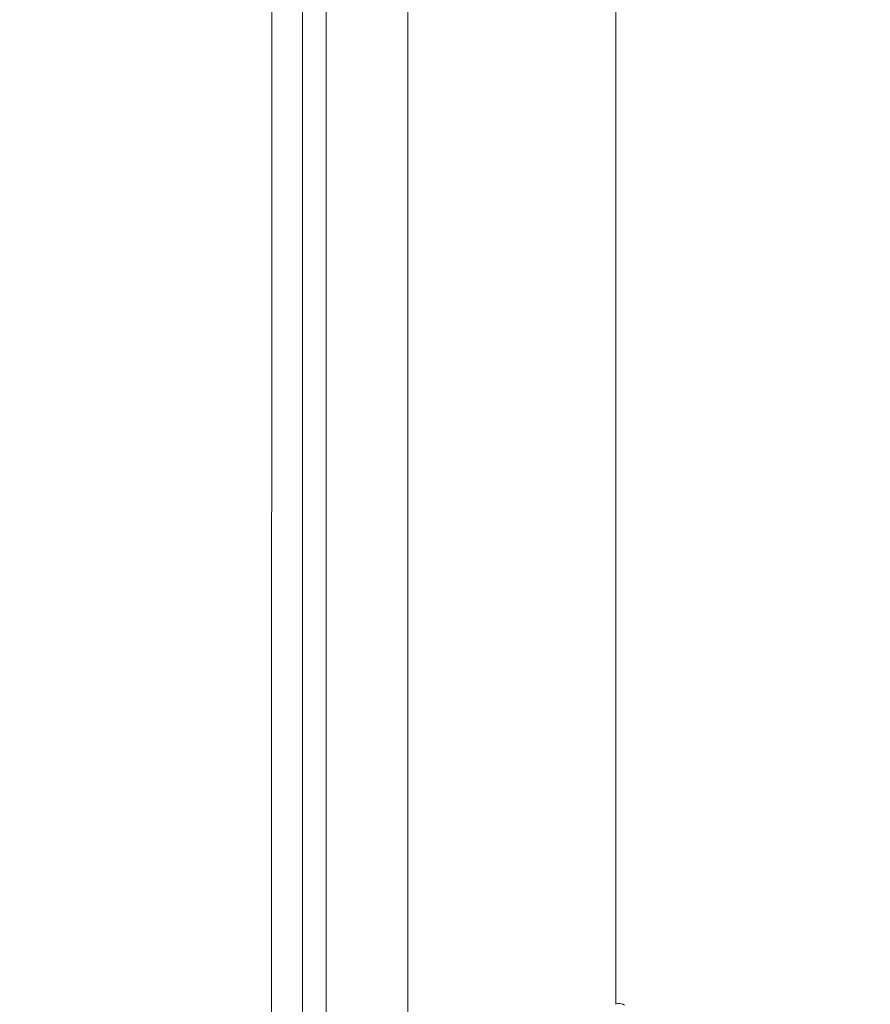
# Model space of a CAD drawing. Units: millimetres. Extents: x 0 to 14476, y 0 to 10181.
# Drawn here: x 1751 to 2613, y 3403 to 4401 of the extents above; entities that cross this region are included whole.
import ezdxf

# ---------------------------------------------------------------- set-up
doc = ezdxf.new("R2010")
doc.units = ezdxf.units.MM
doc.header["$LTSCALE"] = 35
doc.linetypes.add('SLD-Solid', pattern=[0])
doc.layers.add('GEOMETRY', color=7, linetype='SLD-Solid')
doc.styles.add('SLDTEXTSTYLE1', font='TXT', dxfattribs={"width": 0.605})
doc.dimstyles.new('SLDDIMSTYLE0', dxfattribs={"dimtxt": 107.869385, "dimasz": 115.57, "dimexe": 0, "dimexo": 0.0625, "dimgap": 26.967346, "dimtad": 1, "dimdec": 0, "dimrnd": 1e-09, "dimzin": 12, "dimdsep": 46, "dimtxsty": 'SLDTEXTSTYLE1', "dimblk1": 'NONE', "dimblk2": 'NONE', "dimsah": 1, "dimcen": 0, "dimadec": 0, "dimazin": 3, "dimtfac": 1, "dimtdec": 0, "dimtmove": 0, "dimatfit": 3, "dimldrblk": 'NONE', "dimfxl": 1, "dimfrac": 2, "dimtolj": 1, "dimtzin": 12, "dimarcsym": 0})

# ---------------------------------------------------------------- blocks, each defined once
blk = doc.blocks.new('_D')
at = {"layer": 'GEOMETRY', "char_height": 111.125, "attachment_point": 1, "rotation": 0.03876, "style": 'SLDTEXTSTYLE1'}
for s, insert in [('%%c', (10548.86, 8594.54)), ('30', (10706.24, 8594.64)), ('LIFTING', (10425.99, 8428.79)), ('POINT', (10483.72, 8263.18))]:
    blk.add_mtext(s, dxfattribs=dict(at, insert=insert))
blk = doc.blocks.new('_NONE')

msp = doc.modelspace()

# ---------------------------------------------------------------- linework, layer by layer
at = {"color": 7, "linetype": 'SLD-Solid', "lineweight": 15}
for p, q in [((2355.29, 3402.86), (2355.37, 5141.18)), ((2006.25, 1099.73), (2006.44, 5136.17)), ((2144.4, 3281.1), (2144.49, 5019.42)), ((2037.58, 3219.42), (2037.66, 4972.47)), ((2061.49, 3233.22), (2061.58, 4971.54))]:
    msp.add_line(p, q, dxfattribs=at)
at = {"color": 7, "linetype": 'SLD-Solid', "lineweight": 15, "flags": 128}
msp.add_lwpolyline([(2355.26, 3402.85), (2355.91, 3403.17), (2357.32, 3403.58), (2358.87, 3403.66), (2360.52, 3403.42), (2362.25, 3402.85), (2364.01, 3401.98)], dxfattribs=at)

# ---------------------------------------------------------------- dimensions: what is measured, and where the dimension line sits
at = {"layer": 'GEOMETRY'}
dim = msp.add_diameter_dim_2p(p1=(23.8, 18.27), p2=(0, 0), text='<>\\PLIFTING\\PPOINT', dimstyle='SLDDIMSTYLE0', dxfattribs=at)
dim.commit()
dim.dimension.update_dxf_attribs({"geometry": '_D', "text_midpoint": (10710.19, 8120.08), "dimtype": 163})

doc.saveas('drawing.dxf')
